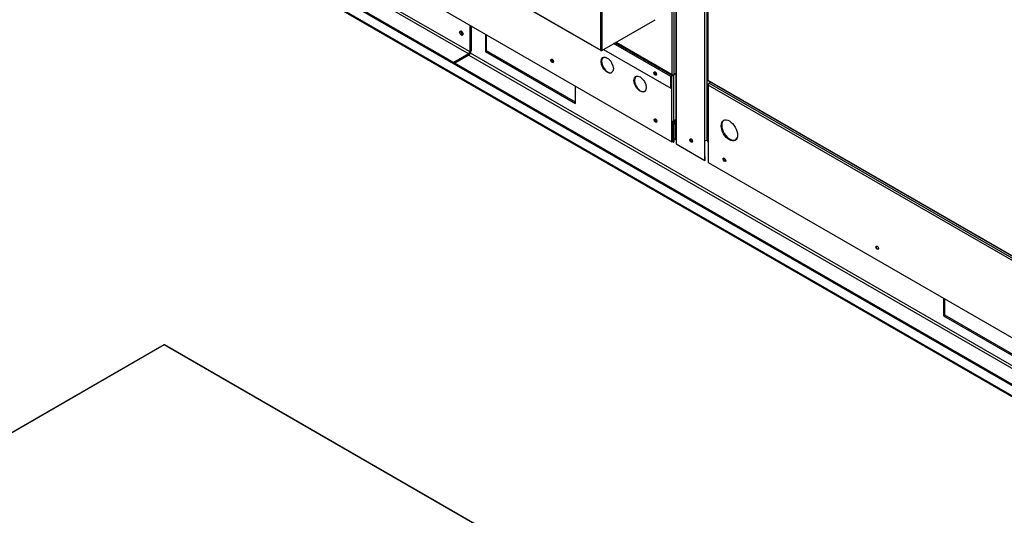
# Paper-space layout 'Layout1' of a CAD drawing. Units: inches. Extents: x 0 to 16.7, y -0.7 to 10.7.
# Drawn here: x 2.3 to 4.4, y 5.5 to 6.5 of the extents above; entities that cross this region are included whole.
import ezdxf
from ezdxf import colors
from ezdxf.entities.mleader import LeaderData, LeaderLine
from ezdxf.math import Vec2, Vec3

# ---------------------------------------------------------------- set-up
doc = ezdxf.new("R2010")
doc.units = ezdxf.units.IN
doc.header["$MEASUREMENT"] = 0
for name, color, linetype in [('0501F-0463_BASE_', 7, 'Continuous'), ('0501F-0587_-_BRK', 7, 'Continuous'), ('0506F-3006', 7, 'Continuous'), ('0510F-3145_TOP_P', 7, 'Continuous'), ('0510F-3169_BTM_E', 7, 'Continuous'), ('0510F-3195_BTM_P', 7, 'Continuous'), ('0703F-11182', 7, 'Continuous'), ('0712F-5051_FURN_', 7, 'Continuous'), ('0712F-5056_FURN_', 7, 'Continuous'), ('0712F-6123_-_SID', 7, 'Continuous'), ('0712F-6127_-_FRN', 7, 'Continuous'), ('0719F-2600.__BTM', 7, 'Continuous'), ('1520P-4766_-_INS', 7, 'Continuous'), ('Default', 7, 'Continuous')]:
    doc.layers.add(name, color=color, linetype=linetype)

# ---------------------------------------------------------------- blocks, each defined once
blk = doc.blocks.new('SE1')
at = {"layer": '0510F-3145_TOP_P', "color": 7, "linetype": 'Continuous'}
for p, q in [((2.6416, 5.8478), (1.1885, 5.0089)), ((2.6427, 5.8477), (1.1897, 5.0087)), ((3.4569, 5.3776), (2.6427, 5.8477)), ((3.4576, 5.378), (2.6439, 5.8478))]:
    blk.add_line(p, q, dxfattribs=at)
for major_axis, start_param, end_param in [((0.00115, -0.002), 2.356194, 3.141593), ((-0.00115, -0.002), 3.141593, 3.926991)]:
    blk.add_ellipse((2.6427, 5.8458), major_axis=major_axis, ratio=0.57735, start_param=start_param, end_param=end_param, dxfattribs=at)
blk = doc.blocks.new('SE2')
at = {"layer": '0501F-0463_BASE_', "color": 7, "linetype": 'Continuous'}
for p, q in [((4.6978, 5.6059), (2.9854, 6.5945)), ((4.7003, 5.6073), (2.9879, 6.5959)), ((2.9854, 6.5737), (4.6978, 5.5851)), ((2.9869, 6.5705), (4.6992, 5.5819)), ((3.3191, 6.5027), (3.3191, 6.466)), ((3.3216, 6.4675), (3.3216, 6.5013)), ((3.2843, 6.4588), (4.6615, 5.6637)), ((4.6615, 5.6695), (3.2877, 6.4627)), ((3.3216, 6.4675), (3.3191, 6.466)), ((3.3191, 6.466), (3.5087, 6.3565)), ((3.5087, 6.3594), (3.3216, 6.4675)), ((3.5087, 6.3565), (3.5087, 6.3933)), ((4.2843, 5.9462), (4.2843, 5.9087)), ((4.2868, 5.9102), (4.2868, 5.9448)), ((4.2868, 5.9102), (4.2843, 5.9087)), ((4.2843, 5.9087), (4.4739, 5.7993)), ((4.4739, 5.8022), (4.2868, 5.9102))]:
    blk.add_line(p, q, dxfattribs=at)
for centre, major_axis, start_param, end_param in [((3.2711, 6.5063), (-0.00254, 0.0044), 0.506723, 2.59004), ((3.2736, 6.5077), (-0.00254, 0.0044), 1.497414, 1.621507), ((3.7553, 6.2801), (0.00158, -0.00273), 4.009237, 5.443605)]:
    blk.add_ellipse(centre, major_axis=major_axis, ratio=0.57735, start_param=start_param, end_param=end_param, dxfattribs=at)
at = {"layer": '0501F-0587_-_BRK', "color": 7, "linetype": 'Continuous'}
for p, q in [((2.7784, 6.7534), (3.284, 6.4615)), ((2.7809, 6.7577), (3.2865, 6.4659)), ((3.2865, 6.5216), (3.2865, 6.4659)), ((3.289, 6.5201), (3.289, 6.4673)), ((3.284, 6.4615), (3.2524, 6.4433)), ((3.284, 6.4586), (3.2549, 6.4418))]:
    blk.add_line(p, q, dxfattribs=at)
blk.add_ellipse((3.2685, 6.5049), major_axis=(-0.00254, 0.0044), ratio=0.57735, dxfattribs=at)
for centre, major_axis, start_param, end_param in [((3.271, 6.5063), (0.00254, -0.0044), 3.657528, 5.76725), ((3.284, 6.4644), (0.00354, 0.00614), 3.926991, 5.497787), ((3.284, 6.4644), (0.00177, 0.00307), 3.926991, 5.497787)]:
    blk.add_ellipse(centre, major_axis=major_axis, ratio=0.57735, start_param=start_param, end_param=end_param, dxfattribs=at)
at = {"layer": '0506F-3006', "color": 7, "linetype": 'Continuous'}
for p, q in [((3.7205, 7.6517), (3.7205, 6.315)), ((3.7214, 7.6512), (3.7214, 6.3137)), ((3.7812, 6.2792), (3.7812, 7.6167)), ((3.7858, 7.614), (3.7858, 6.2792)), ((3.7214, 6.3137), (3.7214, 6.2712)), ((3.7214, 6.2712), (3.7812, 6.2367)), ((3.7812, 6.2367), (3.7812, 6.2792)), ((3.7858, 6.2792), (3.7874, 6.2801)), ((3.7823, 6.2374), (3.7823, 6.2449)), ((3.7823, 6.2374), (3.7812, 6.2367))]:
    blk.add_line(p, q, dxfattribs=at)
for centre, major_axis, start_param, end_param in [((3.7237, 6.315), (0.00325, 0), 3.141593, 3.926991), ((3.7536, 6.279), (0.00203, -0.00352), 3.428349, 5.996429), ((3.7835, 6.2805), (-0.00325, 0), 0.785398, 2.356194)]:
    blk.add_ellipse(centre, major_axis=major_axis, ratio=0.57735, start_param=start_param, end_param=end_param, dxfattribs=at)
blk.add_ellipse((3.7524, 6.2784), major_axis=(0.00203, -0.00352), ratio=0.57735, dxfattribs=at)
at = {"layer": '0510F-3169_BTM_E', "color": 7, "linetype": 'Continuous'}
blk.add_line((3.7868, 6.2798), (3.7874, 6.2795), dxfattribs=at)
for centre, start_param, end_param in [((3.7536, 6.2792), 3.500003, 6.021175), ((3.7548, 6.2798), 3.79511, 5.679705)]:
    blk.add_ellipse(centre, major_axis=(0.00203, -0.00352), ratio=0.57735, start_param=start_param, end_param=end_param, dxfattribs=at)
at = {"layer": '0510F-3195_BTM_P', "color": 7, "linetype": 'Continuous'}
for p, q in [((3.7174, 6.3139), (3.7166, 6.3143)), ((3.7174, 6.3139), (3.7188, 6.3147)), ((3.7202, 6.3122), (3.7174, 6.3139)), ((3.7188, 6.3196), (3.7202, 6.3188)), ((3.7214, 6.3132), (3.7188, 6.3147)), ((3.7205, 6.319), (3.7202, 6.3188)), ((3.7205, 6.3173), (3.7202, 6.3172)), ((3.7214, 6.313), (3.7202, 6.3122)), ((3.7202, 6.2807), (3.7202, 6.3122)), ((3.7166, 6.2828), (3.7202, 6.2807)), ((3.7202, 6.2807), (3.7214, 6.2814))]:
    blk.add_line(p, q, dxfattribs=at)
for centre, major_axis, start_param, end_param in [((3.4621, 6.4471), (-0.00203, 0.00352), 0.383871, 0.735244), ((3.4635, 6.4479), (-0.00203, 0.00352), 0.96737, 1.961448), ((3.6817, 6.322), (-0.00203, 0.00352), 0.969219, 1.956746), ((3.7202, 6.3155), (-0.00202, -0.00349), 3.926991, 5.497787), ((3.7202, 6.3155), (-0.00101, -0.00175), 3.926991, 5.497787)]:
    blk.add_ellipse(centre, major_axis=major_axis, ratio=0.57735, start_param=start_param, end_param=end_param, dxfattribs=at)
at = {"layer": '0703F-11182', "color": 7, "linetype": 'Continuous'}
for p, q in [((3.129, 6.7195), (3.5624, 6.4693)), ((3.1295, 6.7184), (3.5629, 6.4682)), ((3.5624, 6.4693), (3.5624, 6.5705)), ((3.5633, 6.4698), (3.5633, 6.571)), ((3.5636, 6.5691), (3.5636, 6.4692)), ((3.5645, 6.5686), (3.5645, 6.4686)), ((3.5645, 6.4686), (3.6765, 6.5333)), ((3.5633, 6.4812), (3.5636, 6.481)), ((3.5636, 6.4696), (3.5633, 6.4698)), ((3.5645, 6.4686), (3.5636, 6.4692)), ((3.5645, 6.4686), (3.564, 6.4683))]:
    blk.add_line(p, q, dxfattribs=at)
for major_axis, end_param in [((0.00115, 0.002), 3.926991), ((0.000504, 0.000873), 3.304309)]:
    blk.add_ellipse((3.564, 6.4702), major_axis=major_axis, ratio=0.57735, start_param=2.356194, end_param=end_param, dxfattribs=at)
at = {"layer": '0712F-5051_FURN_', "color": 7, "linetype": 'Continuous'}
for p, q in [((3.7127, 6.4177), (3.7127, 6.8886)), ((3.7159, 6.8921), (3.7159, 6.4177)), ((3.5633, 6.5039), (3.5636, 6.5037)), ((3.5633, 6.5023), (3.5636, 6.5021)), ((3.5633, 6.5016), (3.5636, 6.5015)), ((3.5636, 6.4977), (3.5633, 6.4979)), ((3.7098, 6.4133), (3.5892, 6.4829)), ((3.5925, 6.4848), (3.7114, 6.4161)), ((3.593, 6.4851), (3.712, 6.4164)), ((3.5944, 6.4859), (3.7127, 6.4177)), ((3.5679, 6.4706), (3.7098, 6.3886)), ((3.7098, 6.3886), (3.7098, 6.4133)), ((3.7107, 6.3892), (3.7107, 6.4138)), ((3.712, 6.4164), (3.7114, 6.4161)), ((3.712, 6.4154), (3.7114, 6.4151)), ((3.7159, 6.4177), (3.7205, 6.4203)), ((3.7098, 6.3886), (3.7107, 6.3892))]:
    blk.add_line(p, q, dxfattribs=at)
blk.add_ellipse((3.677, 6.4199), major_axis=(-0.00203, 0.00352), ratio=0.57735, dxfattribs=at)
for centre, major_axis, start_param, end_param in [((3.6779, 6.4205), (-0.00203, 0.00352), 0.228251, 2.913342), ((3.7114, 6.4142), (0.00115, 0.002), 0.785398, 2.356194), ((3.7114, 6.4142), (0.000504, 0.000873), 0.785398, 2.356194), ((3.712, 6.4172), (-0.000504, -0.000873), 0.785398, 2.356194), ((3.712, 6.4172), (-0.00115, -0.002), 0.785398, 1.946771), ((3.7143, 6.4186), (-0.00231, 0), 0.785398, 2.356194)]:
    blk.add_ellipse(centre, major_axis=major_axis, ratio=0.57735, start_param=start_param, end_param=end_param, dxfattribs=at)
at = {"layer": '0712F-5056_FURN_', "color": 7, "linetype": 'Continuous'}
for p, q in [((3.207, 6.5675), (3.7122, 6.2758)), ((3.7122, 6.3198), (3.7122, 6.4155)), ((3.7131, 6.4166), (3.7131, 6.4165)), ((3.7205, 6.42), (3.7146, 6.4166)), ((3.7205, 6.4189), (3.7155, 6.416)), ((3.7155, 6.416), (3.7155, 6.3198)), ((3.7122, 6.2758), (3.7122, 6.3198)), ((3.7131, 6.2763), (3.7131, 6.3195)), ((3.7155, 6.3198), (3.7205, 6.3227)), ((3.7122, 6.2758), (3.7131, 6.2763))]:
    blk.add_line(p, q, dxfattribs=at)
for centre, major_axis in [((3.576, 6.4374), (-0.0091, 0.0158)), ((3.4596, 6.4465), (-0.00203, 0.00352)), ((3.6449, 6.3976), (-0.0091, 0.0158)), ((3.6777, 6.3206), (-0.00203, 0.00352))]:
    blk.add_ellipse(centre, major_axis=major_axis, ratio=0.57735, dxfattribs=at)
for centre, major_axis, start_param, end_param in [((3.5769, 6.4379), (-0.0091, 0.0158), 0.050304, 3.091288), ((3.4605, 6.447), (-0.00203, 0.00352), 0.228251, 2.913342), ((3.6458, 6.3981), (-0.0091, 0.0158), 0.050304, 3.091288), ((3.6798, 6.4216), (-0.00158, 0.00273), 0.823475, 2.32211), ((3.7138, 6.417), (0.00231, 0), 4.134273, 5.497787), ((3.7138, 6.417), (0.00101, 0), 3.926991, 5.497787), ((3.7138, 6.417), (0.000504, 0.000873), -3.980209, -3.926991), ((3.6787, 6.3211), (-0.00203, 0.00352), 0.228251, 2.913342), ((3.7138, 6.3208), (-0.00231, 0), 0.785398, 2.356194)]:
    blk.add_ellipse(centre, major_axis=major_axis, ratio=0.57735, start_param=start_param, end_param=end_param, dxfattribs=at)
at = {"layer": '0712F-6123_-_SID', "color": 7, "linetype": 'Continuous'}
for p, q in [((3.7874, 6.3964), (3.7874, 6.2763)), ((3.7884, 6.3977), (3.7907, 6.3991)), ((4.5631, 5.9478), (3.7884, 6.3951)), ((3.7884, 6.3951), (3.7884, 6.275)), ((3.7944, 6.4012), (3.7907, 6.3991)), ((3.7907, 6.3991), (4.5654, 5.9518)), ((3.7884, 6.275), (3.7884, 6.2325)), ((3.7884, 6.2325), (4.5631, 5.7853))]:
    blk.add_line(p, q, dxfattribs=at)
for centre, major_axis, start_param, end_param in [((3.7907, 6.3964), (0.00325, 0), 2.356194, 3.926991), ((3.7907, 6.3964), (-0.00162, -0.00281), 3.926991, 5.497787), ((3.8344, 6.3004), (0.0122, -0.0211), 3.188751, 6.236027), ((3.7907, 6.2763), (0.00325, 0), 3.141593, 3.926991), ((3.8237, 6.2388), (-0.00203, 0.00352), 0.286757, 2.854836), ((4.1454, 6.053), (-0.00203, 0.00352), 0.286757, 2.854836)]:
    blk.add_ellipse(centre, major_axis=major_axis, ratio=0.57735, start_param=start_param, end_param=end_param, dxfattribs=at)
for centre, major_axis in [((3.8332, 6.2998), (0.0122, -0.0211)), ((3.8225, 6.2381), (-0.00203, 0.00352)), ((4.1443, 6.0524), (-0.00203, 0.00352))]:
    blk.add_ellipse(centre, major_axis=major_axis, ratio=0.57735, dxfattribs=at)
at = {"layer": '0712F-6127_-_FRN', "color": 7, "linetype": 'Continuous'}
for p, q in [((3.7873, 7.6131), (3.7873, 6.4058)), ((3.7881, 7.6127), (3.7881, 6.4057)), ((3.7877, 6.4051), (4.5559, 5.9615)), ((3.7881, 6.4057), (4.5545, 5.9632))]:
    blk.add_line(p, q, dxfattribs=at)
for centre, major_axis, ratio, start_param, end_param in [((3.7898, 6.4058), (0.00252, 0), 0.57735, 3.141593, 3.421768), ((3.7898, 6.4067), (-0.00252, -0.00146), 0.00091, -0.784874, -0.279652), ((3.7898, 6.4067), (-0.00252, -0.00145), 0.00091, 0.279652, 0.784874), ((3.789, 6.4072), (0.00126, 0.00218), 0.57735, 2.861417, 3.141593)]:
    blk.add_ellipse(centre, major_axis=major_axis, ratio=ratio, start_param=start_param, end_param=end_param, dxfattribs=at)
at = {"layer": '0719F-2600.__BTM', "color": 7, "linetype": 'Continuous'}
for p, q in [((3.7155, 6.3164), (3.7131, 6.3177)), ((3.7155, 6.275), (3.7155, 6.3164)), ((3.7166, 6.2756), (3.7166, 6.317)), ((3.7171, 6.3208), (3.7178, 6.3203)), ((3.7178, 6.3203), (3.7205, 6.3219)), ((3.7178, 6.319), (3.7205, 6.3206)), ((3.7131, 6.2763), (3.7155, 6.275)), ((3.7155, 6.275), (3.7166, 6.2756))]:
    blk.add_line(p, q, dxfattribs=at)
for centre, major_axis, start_param, end_param in [((3.461, 6.4468), (-0.00203, 0.00352), 0.105093, 2.301154), ((3.4621, 6.4475), (-0.00203, 0.00352), 0.509165, 2.446406), ((3.6791, 6.3209), (-0.00203, 0.00352), 0.10289, 2.298617), ((3.6803, 6.3215), (-0.00203, 0.00352), 0.508788, 2.442288), ((3.7178, 6.3177), (-0.00162, -0.00281), 3.926991, 5.497787), ((3.7178, 6.3177), (-0.00081, -0.00141), 3.926991, 5.497787)]:
    blk.add_ellipse(centre, major_axis=major_axis, ratio=0.57735, start_param=start_param, end_param=end_param, dxfattribs=at)
at = {"layer": '1520P-4766_-_INS', "color": 7, "linetype": 'Continuous'}
blk.add_ellipse((3.8339, 6.3013), major_axis=(-0.0122, 0.0211), ratio=0.57735, start_param=1.602799, end_param=3.502526, dxfattribs=at)
blk = doc.blocks.new('_Dot')
at = {"color": 0, "linetype": 'ByBlock', "lineweight": -2}
blk.add_line((-0.5, 0), (-1, 0), dxfattribs=at)
at = {"color": 0, "linetype": 'ByBlock', "const_width": 0.5}
blk.add_lwpolyline([(-0.25, 0, 1), (0.25, 0, 1)], format="xyb", close=True, dxfattribs=at)

psp = doc.layouts.get("Layout1")

# ---------------------------------------------------------------- block references
at = {"layer": 'Default'}
for name in ['SE2', 'SE1']:
    psp.add_blockref(name, (0, 0), dxfattribs=at)

# ---------------------------------------------------------------- leaders
at = {"layer": 'Default', "color": 7, "linetype": 'Continuous'}
ml = psp.add_multileader_mtext('Standard', dxfattribs=at)
ml.set_content('{\\pxsm0.9;\\fArial|b1||i0||c0|p34;\\W1.;TOP VIEW\\P}', color=256)
ml.set_leader_properties()
ml.set_arrow_properties(name='DOT')
ml.build(insert=Vec2(0, 0))
ml.multileader.update_dxf_attribs({"leader_type": 0, "dogleg_length": 0, "arrow_head_size": 0.1875})
ctx = ml.context
ctx.base_point, ctx.char_height, ctx.arrow_head_size, ctx.landing_gap_size = Vec3(11.131986, 6.212178), 0.1875, 0.1875, 0.065625
notes = []
notes.append((ctx, [(0, (0, 0, 0), (0, 0), (1, 0), 1, [])]))
ctx.mtext.insert = Vec3(11.197611, 6.307522)
for ctx, leaders in notes:
    for number, flags, end, landing, length, lines in leaders:
        leader = LeaderData()
        leader.index, (leader.has_last_leader_line, leader.has_dogleg_vector, leader.attachment_direction) = number, flags
        leader.last_leader_point, leader.dogleg_vector, leader.dogleg_length = Vec3(end), Vec3(landing), length
        for number, points, colour, breaks in lines:
            line = LeaderLine()
            line.index, line.vertices, line.color, line.breaks = number, Vec3.list(points), colors.encode_raw_color(colour), breaks
            leader.lines.append(line)
        ctx.leaders.append(leader)

doc.saveas('drawing.dxf')
